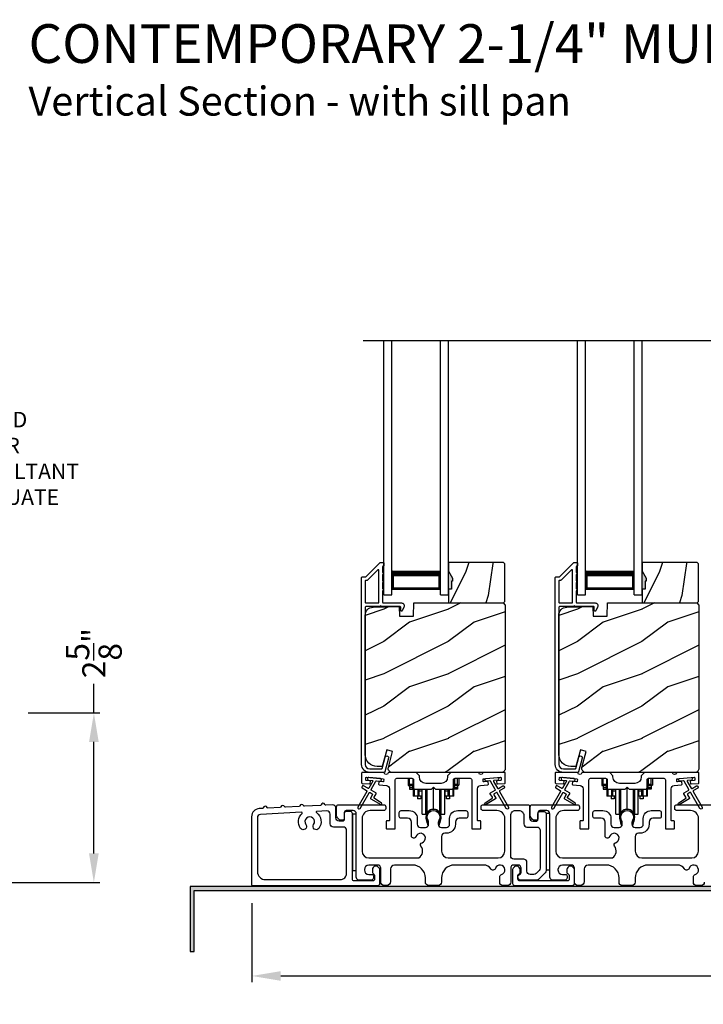
# Model space of a CAD drawing. Extents: x 3 to 207, y -995 to -929.
# Drawn here: x 30 to 41, y -986 to -970 of the extents above; entities that cross this region are included whole.
import ezdxf

# ---------------------------------------------------------------- set-up
doc = ezdxf.new("R2010")
doc.units = 0
doc.header["$LTSCALE"] = 2
doc.header["$MEASUREMENT"] = 0
doc.header["$PDMODE"] = 3
doc.layers.get('0').update_dxf_attribs({"linetype": 'CONTINUOUS'})
doc.layers.get('DEFPOINTS').update_dxf_attribs({"color": 3, "linetype": 'CONTINUOUS'})
doc.layers.add('Dim', color=7, linetype='CONTINUOUS')
doc.styles.add('Arial', font='arial.ttf')
doc.styles.get("Standard").update_dxf_attribs({"font": 'arial.ttf'})
doc.dimstyles.new('STANDARD 1.5', dxfattribs={"dimtxt": 0.36, "dimasz": 0.45, "dimexe": 0.09375, "dimexo": 0.27, "dimgap": 0.135, "dimtad": 0, "dimdec": 4, "dimzin": 0, "dimdsep": 46, "dimlunit": 4, "dimtxsty": 'STANDARD', "dimcen": 0, "dimadec": 5, "dimazin": 0, "dimtfac": 1, "dimtdec": 4, "dimtofl": 0, "dimtmove": 0, "dimatfit": 3, "dimfxl": 1, "dimtolj": 1, "dimtzin": 0, "dimarcsym": 0})

# ---------------------------------------------------------------- blocks, each defined once
blk = doc.blocks.new('*D461')
at = {"color": 0, "lineweight": -2, "transparency": 16777216}
for p, q in [((31.088, -981.101), (31.088, -980.651)), ((30.072, -981.101), (31.181, -981.101)), ((31.088, -983.277), (31.088, -981.551)), ((27.822, -983.727), (31.181, -983.727))]:
    blk.add_line(p, q, dxfattribs=at)
at = {"color": 0, "transparency": 16777216}
for points in [[(31.013, -981.551), (31.163, -981.551), (31.088, -981.101)], [(31.013, -983.277), (31.163, -983.277), (31.088, -983.727)]]:
    blk.add_solid(points, dxfattribs=at)
at = {"layer": 'DEFPOINTS', "color": 0, "transparency": 16777216}
for p in [(29.802, -981.101), (31.088, -981.101), (27.552, -983.727)]:
    blk.add_point(p, dxfattribs=at)
at = {"color": 0, "transparency": 16777216, "insert": (31.088, -980.175), "char_height": 0.36, "attachment_point": 5, "rotation": 90}
blk.add_mtext('\\A1;2{\\H1x;\\S5/8;}"', dxfattribs=at)
blk = doc.blocks.new('A$C01E81920')
for p, q in [((0, 0), (0, 3.938)), ((0.125, 0), (0.125, 3.938)), ((0.875, 0), (0.875, 3.938)), ((1, 0), (1, 3.938)), ((0.125, 0.375), (0.125, 0.089)), ((0.875, 0.089), (0.875, 0.375)), ((0.125, 0.089), (0.875, 0.089)), ((0.875, 0.089), (0.875, 0.089)), ((0, 0), (0.125, 0)), ((0.875, 0), (1, 0))]:
    blk.add_line(p, q)
for points, const_width in [([(0.125, 0.33), (0.875, 0.33)], 0.09), ([(0.14, 0.089), (0.14, 0.33)], 0.03), ([(0.86, 0.089), (0.86, 0.33)], 0.03), ([(0.14, 0.104), (0.86, 0.104)], 0.03)]:
    blk.add_lwpolyline(points, dxfattribs=dict(const_width=const_width))
blk = doc.blocks.new('A$Cd931c4de')
for p, q in [((0, 0.694), (0, 0.583)), ((0.02, 0.597), (0.02, 0.694)), ((0.079, 0.597), (0.079, 0.686)), ((0.724, 0.624), (0.724, 0.694)), ((0.768, 0.597), (0.768, 0.694)), ((0.787, 0.694), (0.787, 0.585)), ((0, 0.583), (0.02, 0.583)), ((0.079, 0.597), (0.02, 0.597)), ((0.02, 0.597), (0.02, 0.577)), ((0.075, 0.577), (0.02, 0.577)), ((0.02, 0.577), (0.02, 0.545)), ((0.075, 0.545), (0.02, 0.545)), ((0.02, 0.545), (0.02, 0.526)), ((0.02, 0.526), (0.075, 0.526)), ((0.075, 0.577), (0.075, 0.597)), ((0.075, 0.545), (0.075, 0.577)), ((0.075, 0.526), (0.075, 0.545)), ((0.085, 0.597), (0.079, 0.597)), ((0.079, 0.597), (0.079, 0.417)), ((0.095, 0.531), (0.095, 0.417)), ((0.151, 0.526), (0.151, 0.417)), ((0.167, 0.526), (0.167, 0.496)), ((0.219, 0.496), (0.167, 0.496)), ((0.167, 0.496), (0.167, 0.417)), ((0.219, 0.496), (0.219, 0.526)), ((0.219, 0.522), (0.22, 0.522)), ((0.219, 0.417), (0.219, 0.496)), ((0.22, 0.138), (0.22, 0.526)), ((0.276, 0.138), (0.276, 0.526)), ((0.294, 0.15), (0.294, 0.526)), ((0.382, 0.543), (0.406, 0.543)), ((0.394, 0.217), (0.394, 0.543)), ((0.494, 0.15), (0.494, 0.526)), ((0.512, 0.138), (0.512, 0.526)), ((0.567, 0.138), (0.567, 0.526)), ((0.567, 0.522), (0.569, 0.522)), ((0.569, 0.526), (0.569, 0.496)), ((0.62, 0.496), (0.569, 0.496)), ((0.569, 0.496), (0.569, 0.417)), ((0.62, 0.496), (0.62, 0.526)), ((0.62, 0.417), (0.62, 0.496)), ((0.637, 0.526), (0.637, 0.417)), ((0.692, 0.53), (0.692, 0.417)), ((0.709, 0.597), (0.703, 0.597)), ((0.709, 0.597), (0.709, 0.599)), ((0.768, 0.597), (0.709, 0.597)), ((0.709, 0.417), (0.709, 0.597)), ((0.713, 0.597), (0.713, 0.577)), ((0.768, 0.577), (0.713, 0.577)), ((0.713, 0.577), (0.713, 0.545)), ((0.768, 0.545), (0.713, 0.545)), ((0.713, 0.545), (0.713, 0.526)), ((0.768, 0.526), (0.713, 0.526)), ((0.768, 0.597), (0.768, 0.577)), ((0.768, 0.585), (0.787, 0.585)), ((0.768, 0.577), (0.768, 0.545)), ((0.768, 0.545), (0.768, 0.526)), ((0.095, 0.417), (0.079, 0.417)), ((0.151, 0.417), (0.095, 0.417)), ((0.148, 0.417), (0.148, 0.376)), ((0.195, 0.376), (0.148, 0.376)), ((0.167, 0.417), (0.151, 0.417)), ((0.219, 0.417), (0.167, 0.417)), ((0.195, 0.417), (0.195, 0.376)), ((0.62, 0.417), (0.569, 0.417)), ((0.593, 0.376), (0.593, 0.417)), ((0.64, 0.376), (0.593, 0.376)), ((0.637, 0.417), (0.62, 0.417)), ((0.692, 0.417), (0.637, 0.417)), ((0.64, 0.417), (0.64, 0.376)), ((0.709, 0.417), (0.692, 0.417)), ((0.22, 0.138), (0.276, 0.138)), ((0.512, 0.138), (0.567, 0.138))]:
    blk.add_line(p, q)
for centre, radius, start, end in [((0.697, 0.624), 0.0276, 282.8113, 359.9964), ((0.394, 0.108), 0.108, 90.0044, 157.3752), ((0.394, 0.108), 0.108, 22.6245, 89.9957), ((0.276, 0.158), 0.0197, 269.9843, 337.3941), ((0.512, 0.158), 0.0197, 202.6074, 270.015)]:
    blk.add_arc(centre, radius, start, end)
blk = doc.blocks.new('*D493')
at = {"layer": 'DEFPOINTS', "color": 0, "transparency": 16777216}
for p in [(50.727, -983.737), (33.533, -983.777), (33.533, -985.175)]:
    blk.add_point(p, dxfattribs=at)
at = {"layer": 'Dim', "color": 0, "lineweight": -2, "transparency": 16777216}
for p, q in [((33.533, -984.047), (33.533, -985.269)), ((50.727, -984.007), (50.727, -985.269)), ((33.983, -985.175), (41.412, -985.175)), ((50.277, -985.175), (42.847, -985.175))]:
    blk.add_line(p, q, dxfattribs=at)
at = {"layer": 'Dim', "color": 0, "transparency": 16777216}
for points in [[(33.983, -985.1), (33.983, -985.25), (33.533, -985.175)], [(50.277, -985.1), (50.277, -985.25), (50.727, -985.175)]]:
    blk.add_solid(points, dxfattribs=at)
at = {"layer": 'Dim', "color": 0, "transparency": 16777216, "insert": (42.13, -985.175), "char_height": 0.36, "attachment_point": 5}
blk.add_mtext('\\A1;17{\\H1x;\\S3/16;}"', dxfattribs=at)

msp = doc.modelspace()

# ---------------------------------------------------------------- hatches: boundary and pattern name
h = msp.add_hatch()
h.set_pattern_fill('WOOD2', color=256, angle=45, pattern_type=2)
h.set_pattern_definition([(261.8699, (-748.32949, -999.29528), (0.707106636, 3.535533935), [0.5, -4.5]), (251.5651, (-747.6931, -999.08315), (1.52e-06, -1.4142139), [1.118034, -1.118034]), (243.4349, (-747.33954, -999.4367), (-0.70710822, -2.12131952), [0.632456, -2.529822])])
h.paths.add_polyline_path([(36.64397, -979.06221), (36.62797, -979.06221), (36.62797, -979.18721), (36.58097, -979.18721), (36.58097, -979.39821), (37.43597, -979.39821), (37.45597, -979.37822), (37.45597, -978.79321), (37.43597, -978.77322), (36.58097, -978.77322), (36.58097, -978.9061), (36.64397, -979.01521)])
h = msp.add_hatch()
h.set_pattern_fill('WOOD2', color=256, angle=45, pattern_type=2)
h.set_pattern_definition([(261.8699, (-745.32949, -999.29528), (0.707106636, 3.535533935), [0.5, -4.5]), (251.5651, (-744.6931, -999.08315), (1.52e-06, -1.4142139), [1.118034, -1.118034]), (243.4349, (-744.33954, -999.4367), (-0.70710822, -2.12131952), [0.632456, -2.529822])])
h.paths.add_polyline_path([(39.64397, -979.06221), (39.62797, -979.06221), (39.62797, -979.18721), (39.58097, -979.18721), (39.58097, -979.39821), (40.43597, -979.39821), (40.45597, -979.37822), (40.45597, -978.79321), (40.43597, -978.77322), (39.58097, -978.77322), (39.58097, -978.9061), (39.64397, -979.01521)])
h = msp.add_hatch(color=256)
h.dxf.hatch_style = 1
h.paths.add_polyline_path([(36.64397, -979.01521), (36.58097, -978.9061), (36.58097, -979.18721), (36.62797, -979.18721), (36.62797, -979.06221), (36.64397, -979.06221)])
h = msp.add_hatch(color=256)
h.dxf.hatch_style = 1
h.paths.add_polyline_path([(39.64397, -979.01521), (39.58097, -978.9061), (39.58097, -979.18721), (39.62797, -979.18721), (39.62797, -979.06221), (39.64397, -979.06221)])
h = msp.add_hatch()
h.set_pattern_fill('WOOD2', color=256, pattern_type=2)
h.set_pattern_definition([(216.8699, (-1581.02288, -979.69672), (2.999999918, 2.000000123), [0.5, -4.5]), (206.5651, (-1580.4229, -979.9967), (-0.99999916, -1.00000131), [1.118034, -1.118034]), (198.4349, (-1580.42288, -980.4967), (-2.000000435, -0.999998403), [0.632456, -2.529822])])
edge = h.paths.add_edge_path()
edge.add_line((35.82188, -979.60131), (36.03968, -979.60131))
edge.add_line((36.03968, -979.60131), (36.04677, -979.39821))
edge.add_line((36.04677, -979.39821), (37.42988, -979.39821))
edge.add_line((37.42988, -979.39821), (37.46188, -979.43021))
edge.add_line((37.46188, -979.43021), (37.46188, -981.96021))
edge.add_arc((37.39888, -981.96022), 0.06299, -90.004683, 0.002815, ccw=False)
edge.add_line((37.39888, -982.02321), (35.71029, -982.02321))
edge.add_arc((35.71029, -981.96071), 0.0625, 165.00104, 270.000897, ccw=False)
edge.add_line((35.64992, -981.94454), (35.71592, -981.69821))
edge.add_line((35.71592, -981.69821), (35.6251, -981.67388))
edge.add_line((35.6251, -981.67388), (35.55588, -981.93221))
edge.add_line((35.55588, -981.93221), (35.47888, -981.93221))
edge.add_arc((35.47888, -981.74421), 0.188, 180.001613, 269.99879, ccw=False)
edge.add_line((35.29088, -981.74422), (35.29088, -979.59021))
edge.add_arc((35.41688, -979.59021), 0.126, 91.499451, 180.00156, ccw=False)
edge.add_line((35.41358, -979.46425), (35.81672, -979.45369))
edge.add_line((35.81672, -979.45369), (35.82188, -979.60131))
h = msp.add_hatch()
h.set_pattern_fill('WOOD2', color=256, pattern_type=2)
h.set_pattern_definition([(216.8699, (-1578.02288, -979.69672), (2.999999918, 2.000000123), [0.5, -4.5]), (206.5651, (-1577.4229, -979.9967), (-0.99999916, -1.00000131), [1.118034, -1.118034]), (198.4349, (-1577.42288, -980.4967), (-2.000000435, -0.999998403), [0.632456, -2.529822])])
edge = h.paths.add_edge_path()
edge.add_line((38.82188, -979.60131), (39.03968, -979.60131))
edge.add_line((39.03968, -979.60131), (39.04677, -979.39821))
edge.add_line((39.04677, -979.39821), (40.42988, -979.39821))
edge.add_line((40.42988, -979.39821), (40.46188, -979.43021))
edge.add_line((40.46188, -979.43021), (40.46188, -981.96021))
edge.add_arc((40.39888, -981.96022), 0.06299, -90.004683, 0.002815, ccw=False)
edge.add_line((40.39888, -982.02321), (38.71029, -982.02321))
edge.add_arc((38.71029, -981.96071), 0.0625, 165.00104, 270.000897, ccw=False)
edge.add_line((38.64992, -981.94454), (38.71592, -981.69821))
edge.add_line((38.71592, -981.69821), (38.6251, -981.67388))
edge.add_line((38.6251, -981.67388), (38.55588, -981.93221))
edge.add_line((38.55588, -981.93221), (38.47888, -981.93221))
edge.add_arc((38.47888, -981.74421), 0.188, 180.001613, 269.99879, ccw=False)
edge.add_line((38.29088, -981.74422), (38.29088, -979.59021))
edge.add_arc((38.41688, -979.59021), 0.126, 91.499451, 180.00156, ccw=False)
edge.add_line((38.41358, -979.46425), (38.81672, -979.45369))
edge.add_line((38.81672, -979.45369), (38.82188, -979.60131))
h = msp.add_hatch(color=256)
h.dxf.hatch_style = 1
h.paths.add_polyline_path([(32.64174, -984.79738), (32.64174, -983.84988), (50.79799, -983.84988), (50.79799, -983.28738), (50.73549, -983.28738), (50.73549, -983.78738), (32.57924, -983.78738), (32.57924, -984.79738)])

# ---------------------------------------------------------------- linework, layer by layer
msp.add_line((35.25824, -975.33489), (49.03681, -975.33489))
for points in [[(35.59725, -982.01581, -0.33937777), (35.58759, -982.02322), (35.36088, -982.02322, -0.41421356), (35.23588, -981.89822), (35.23588, -979.00372, -0.41421356), (35.24588, -978.99372), (35.29774, -978.99372, 0.19891237), (35.30481, -978.99079), (35.51945, -978.77615, -0.19891237), (35.52653, -978.77322), (35.57088, -978.77322, -0.41421356), (35.58088, -978.78322), (35.58088, -978.81822, -0.41421356), (35.57088, -978.82822), (35.56952, -978.82822, 0.41421356), (35.55952, -978.83822), (35.55952, -978.92862, -1), (35.55952, -978.95862), (35.55952, -979.05362, -1), (35.55952, -979.08362), (35.55952, -979.17862, -1), (35.55952, -979.20862), (35.55952, -979.38822, 0.41421356), (35.56952, -979.39822), (35.85151, -979.39822, -0.56002691), (35.8916, -979.46365), (35.86357, -979.51866, -0.78833643), (35.84088, -979.51322), (35.84088, -979.46322, 0.41421356), (35.83088, -979.45322), (35.53952, -979.45322, 1), (35.51952, -979.45322), (35.30088, -979.45322, 0.41421356), (35.29088, -979.46322), (35.29088, -981.89822, 0.41421356), (35.36088, -981.96822), (35.5454, -981.96822, 0.33937777), (35.55506, -981.96081), (35.60126, -981.78857, -1), (35.65438, -981.80282)], [(35.29088, -979.38821, 0.41426644), (35.30088, -979.39821), (35.49452, -979.39821, 0.41430792), (35.50452, -979.38821), (35.50452, -978.89301, 0.66831624), (35.48745, -978.88593), (35.32759, -979.04579, -0.19795786), (35.32052, -979.04872), (35.30088, -979.04872, 0.41412895), (35.29088, -979.05872)], [(35.3206, -979.04821), (35.30097, -979.04821, 0.41426644), (35.29097, -979.05821), (35.29097, -979.38821, 0.41426644), (35.30097, -979.39821), (35.4946, -979.39821, 0.41430792), (35.5046, -979.38821), (35.5046, -978.8925, 0.66831624), (35.48753, -978.88542), (35.32768, -979.04528, -0.19909093)], [(38.59725, -982.01581, -0.33937777), (38.58759, -982.02322), (38.36088, -982.02322, -0.41421356), (38.23588, -981.89822), (38.23588, -979.00372, -0.41421356), (38.24588, -978.99372), (38.29774, -978.99372, 0.19891237), (38.30481, -978.99079), (38.51945, -978.77615, -0.19891237), (38.52653, -978.77322), (38.57088, -978.77322, -0.41421356), (38.58088, -978.78322), (38.58088, -978.81822, -0.41421356), (38.57088, -978.82822), (38.56952, -978.82822, 0.41421356), (38.55952, -978.83822), (38.55952, -978.92862, -1), (38.55952, -978.95862), (38.55952, -979.05362, -1), (38.55952, -979.08362), (38.55952, -979.17862, -1), (38.55952, -979.20862), (38.55952, -979.38822, 0.41421356), (38.56952, -979.39822), (38.85151, -979.39822, -0.56002691), (38.8916, -979.46365), (38.86357, -979.51866, -0.78833643), (38.84088, -979.51322), (38.84088, -979.46322, 0.41421356), (38.83088, -979.45322), (38.53952, -979.45322, 1), (38.51952, -979.45322), (38.30088, -979.45322, 0.41421356), (38.29088, -979.46322), (38.29088, -981.89822, 0.41421356), (38.36088, -981.96822), (38.5454, -981.96822, 0.33937777), (38.55506, -981.96081), (38.60126, -981.78857, -1), (38.65438, -981.80282)], [(38.29088, -979.38821, 0.41426644), (38.30088, -979.39821), (38.49452, -979.39821, 0.41430792), (38.50452, -979.38821), (38.50452, -978.89301, 0.66831624), (38.48745, -978.88593), (38.32759, -979.04579, -0.19795786), (38.32052, -979.04872), (38.30088, -979.04872, 0.41412895), (38.29088, -979.05872)], [(38.3206, -979.04821), (38.30097, -979.04821, 0.41426644), (38.29097, -979.05821), (38.29097, -979.38821, 0.41426644), (38.30097, -979.39821), (38.4946, -979.39821, 0.41430792), (38.5046, -979.38821), (38.5046, -978.8925, 0.66831624), (38.48753, -978.88542), (38.32768, -979.04528, -0.19909093)], [(35.82188, -979.60131), (36.03968, -979.60131), (36.04677, -979.39821), (37.42988, -979.39821), (37.46188, -979.43021), (37.46188, -981.96021, -0.41425189), (37.39888, -982.02321), (35.71029, -982.02321, -0.49314465), (35.64992, -981.94454), (35.71592, -981.69821), (35.6251, -981.67388), (35.55588, -981.93221), (35.47888, -981.93221, -0.41419913), (35.29088, -981.74422), (35.29088, -979.59021, -0.40657698), (35.41358, -979.46425), (35.81672, -979.45369)], [(38.82188, -979.60131), (39.03968, -979.60131), (39.04677, -979.39821), (40.42988, -979.39821), (40.46188, -979.43021), (40.46188, -981.96021, -0.41425189), (40.39888, -982.02321), (38.71029, -982.02321, -0.49314465), (38.64992, -981.94454), (38.71592, -981.69821), (38.6251, -981.67388), (38.55588, -981.93221), (38.47888, -981.93221, -0.41419913), (38.29088, -981.74422), (38.29088, -979.59021, -0.40657698), (38.41358, -979.46425), (38.81672, -979.45369)], [(36.56763, -982.09196, -0.41419792), (36.46763, -982.19196), (36.23013, -982.19196, -0.41419866), (36.13013, -982.09196), (36.13013, -982.07321), (36.08013, -982.02321), (35.65603, -982.02321, 0.3443586), (35.64632, -982.03079, -0.78082573), (35.58569, -982.03079, 0.34434394), (35.57599, -982.02321), (35.24588, -982.02321, 0.41428718), (35.23588, -982.03321), (35.23588, -982.18215, 0.38898782), (35.24501, -982.19211), (35.35827, -982.20202, 0.41442617), (35.36911, -982.19293), (35.37172, -982.16304, 0.41429756), (35.36263, -982.15221), (35.30784, -982.14742, -0.41417368), (35.29875, -982.13658), (35.30137, -982.1067, -0.41442955), (35.3122, -982.09761), (35.57021, -982.12018, -0.41418957), (35.5793, -982.13101), (35.57669, -982.1609, -0.41391775), (35.56586, -982.16999), (35.51107, -982.16519, 0.41391775), (35.50023, -982.17428), (35.49762, -982.20417, 0.41418957), (35.50671, -982.215), (35.62094, -982.225, -0.38893164), (35.66658, -982.27481), (35.66658, -982.76321, -0.41429147), (35.65658, -982.77321), (35.62658, -982.77321, 0.41429147), (35.61658, -982.78321), (35.61658, -982.88821, 0.41429147), (35.62658, -982.89821), (35.74658, -982.89821, 0.41428718), (35.75658, -982.88821), (35.75658, -982.13821, -0.41425726), (35.78158, -982.11321), (36.01513, -982.11321, -0.41425726), (36.04013, -982.13821), (36.04013, -982.25696, 0.41426141), (36.06513, -982.28196), (36.31888, -982.28196), (36.34888, -982.25196), (36.37888, -982.28196), (36.63263, -982.28196, 0.41425934), (36.65763, -982.25696), (36.65763, -982.13821, -0.41425934), (36.68263, -982.11321), (36.91617, -982.11321, -0.41425934), (36.94117, -982.13821), (36.94117, -982.88821, 0.41428199), (36.95117, -982.89821), (37.07117, -982.89821, 0.41428566), (37.08117, -982.88821), (37.08117, -982.78321, 0.41428566), (37.07117, -982.77321), (37.04117, -982.77321, -0.41428566), (37.03117, -982.76321), (37.03117, -982.27481, -0.38893272), (37.07682, -982.225), (37.19104, -982.215, 0.414183), (37.20013, -982.20417), (37.19752, -982.17428, 0.41391611), (37.18669, -982.16519), (37.1319, -982.16999, -0.41391944), (37.12106, -982.1609), (37.11845, -982.13101, -0.414183), (37.12754, -982.12018), (37.1624, -982.11713), (37.34172, -982.10144), (37.38555, -982.09761, -0.41442661), (37.39639, -982.1067), (37.399, -982.13658, -0.41418365), (37.38991, -982.14742), (37.33512, -982.15221, 0.41429229), (37.32603, -982.16304), (37.32864, -982.19293, 0.41442661), (37.33948, -982.20202), (37.45274, -982.19211, 0.38898646), (37.46187, -982.18215), (37.46187, -982.03321, 0.4142862), (37.45187, -982.02321), (37.12177, -982.02321, 0.34435391), (37.11206, -982.03079, -0.78082431), (37.05143, -982.03079, 0.34435391), (37.04173, -982.02321), (36.61763, -982.02321), (36.56763, -982.07321)], [(38.30784, -982.14742, -0.41418697), (38.29875, -982.13658), (38.30137, -982.1067, -0.41442786), (38.3122, -982.09761), (38.57021, -982.12018, -0.41418697), (38.5793, -982.13101), (38.57669, -982.1609, -0.41391944), (38.56586, -982.16999), (38.51107, -982.16519, 0.41391277), (38.50023, -982.17428), (38.49762, -982.20417, 0.41417903), (38.50671, -982.215), (38.62094, -982.225, -0.38893272), (38.66658, -982.27481), (38.66658, -982.76321, -0.41428199), (38.65658, -982.77321), (38.62658, -982.77321, 0.41428933), (38.61658, -982.78321), (38.61658, -982.88821, 0.41428933), (38.62658, -982.89821), (38.74658, -982.89821, 0.41428414), (38.75658, -982.88821), (38.75658, -982.13821, -0.41425934), (38.78158, -982.11321), (39.01513, -982.11321, -0.41425726), (39.04013, -982.13821), (39.04013, -982.25696, 0.41426141), (39.06513, -982.28196), (39.31888, -982.28196), (39.34888, -982.25196), (39.37888, -982.28196), (39.63263, -982.28196, 0.41425726), (39.65763, -982.25696), (39.65763, -982.13821, -0.41426141), (39.68263, -982.11321), (39.91617, -982.11321, -0.41425726), (39.94117, -982.13821), (39.94117, -982.88821, 0.41429147), (39.95117, -982.89821), (40.07117, -982.89821, 0.41428718), (40.08117, -982.88821), (40.08117, -982.78321, 0.41428718), (40.07117, -982.77321), (40.04117, -982.77321, -0.41427681), (40.03117, -982.76321), (40.03117, -982.27481, -0.38893164), (40.07682, -982.225), (40.19104, -982.215, 0.41418438), (40.20013, -982.20417), (40.19752, -982.17428, 0.41391437), (40.18669, -982.16519), (40.1319, -982.16999, -0.41392113), (40.12106, -982.1609), (40.11845, -982.13101, -0.41419475), (40.12754, -982.12018), (40.1624, -982.11713), (40.34172, -982.10144), (40.38555, -982.09761, -0.41442955), (40.39639, -982.1067), (40.399, -982.13658, -0.41418438), (40.38991, -982.14742), (40.33512, -982.15221, 0.41429237), (40.32603, -982.16304), (40.32864, -982.19293, 0.41440289), (40.33948, -982.20202), (40.45274, -982.19211, 0.38900382), (40.46187, -982.18215), (40.46187, -982.03321, 0.41428718), (40.45187, -982.02321), (40.12176, -982.02321, 0.34433984), (40.11206, -982.03079, -0.78082384), (40.05143, -982.03079, 0.3443586), (40.04173, -982.02321), (39.61763, -982.02321), (39.56763, -982.07321), (39.56763, -982.09196, -0.41419866), (39.46763, -982.19196), (39.23013, -982.19196, -0.41419719), (39.13013, -982.09196), (39.13013, -982.07321), (39.08013, -982.02321), (38.65603, -982.02321, 0.34435127), (38.64632, -982.03079, -0.78082478), (38.58569, -982.03079, 0.34435127), (38.57599, -982.02321), (38.24588, -982.02321, 0.41428825), (38.23588, -982.03321), (38.23588, -982.18215, 0.38898653), (38.24501, -982.19211), (38.35827, -982.20202, 0.41442288), (38.36911, -982.19293), (38.37172, -982.16304, 0.41428702), (38.36263, -982.15221)], [(35.314, -982.30333, -0.41419805), (35.31766, -982.31699), (35.17766, -982.55948, 0.99986173), (35.2123, -982.57948), (35.3523, -982.33699, -0.41433319), (35.36596, -982.33333), (35.4009, -982.3535, -0.41417118), (35.40456, -982.36716), (35.37456, -982.41912, 0.41415115), (35.37822, -982.43279), (35.53194, -982.52154, 0.95715178), (35.54536, -982.50047), (35.43068, -982.42017, -0.38875393), (35.42776, -982.40698), (35.4592, -982.35252, 0.41415115), (35.45554, -982.33886), (35.38596, -982.29869, -0.41415115), (35.3823, -982.28503), (35.45668, -982.1562, -0.29143881), (35.46621, -982.15123), (35.5229, -982.15619, 1.00004284), (35.52638, -982.11635), (35.34707, -982.10066, 1.00004284), (35.34358, -982.1405), (35.40026, -982.14546, -0.54854416), (35.40805, -982.16043), (35.34766, -982.26503, -0.41433466), (35.334, -982.26869), (35.26472, -982.22869, 0.41433319), (35.25106, -982.23235), (35.24106, -982.24967, 0.41416228), (35.24472, -982.26333)], [(38.314, -982.30333, -0.41419805), (38.31766, -982.31699), (38.17766, -982.55948, 0.99986173), (38.2123, -982.57948), (38.3523, -982.33699, -0.41433319), (38.36596, -982.33333), (38.4009, -982.3535, -0.41417118), (38.40456, -982.36716), (38.37456, -982.41912, 0.41415115), (38.37822, -982.43279), (38.53194, -982.52154, 0.95715178), (38.54536, -982.50047), (38.43068, -982.42017, -0.38875393), (38.42776, -982.40698), (38.4592, -982.35252, 0.41415115), (38.45554, -982.33886), (38.38596, -982.29869, -0.41415115), (38.3823, -982.28503), (38.45668, -982.1562, -0.29143881), (38.46621, -982.15123), (38.52289, -982.15619, 1.00004284), (38.52638, -982.11635), (38.34707, -982.10066, 1.00004284), (38.34358, -982.1405), (38.40026, -982.14546, -0.54854416), (38.40805, -982.16043), (38.34766, -982.26503, -0.41433466), (38.334, -982.26869), (38.26472, -982.22869, 0.41433319), (38.25106, -982.23235), (38.24106, -982.24967, 0.41416228), (38.24472, -982.26333)], [(34.68079, -982.52981, -0.3323815), (34.6685, -982.52159, 0.74742911), (34.60864, -982.5247, -0.33265098), (34.59728, -982.53416), (34.35043, -982.54699, -0.33258657), (34.33814, -982.53876, 0.74727272), (34.27828, -982.54187, -0.33265098), (34.26691, -982.55132), (34.05666, -982.56225, -0.33258101), (34.04438, -982.55403, 0.74727272), (33.98452, -982.55714, -0.33262561), (33.97315, -982.56659), (33.78473, -982.57639, -0.33258101), (33.77245, -982.56816, 0.74727272), (33.71259, -982.57127, -0.33231405), (33.70122, -982.58073), (33.64998, -982.58339, 0.39909549), (33.53147, -982.70822), (33.53147, -983.76321, 0.41428718), (33.54147, -983.77321), (35.48837, -983.77321, 0.41412873), (35.51837, -983.74321), (35.51837, -983.52711, 0.19887055), (35.50958, -983.5059), (35.48908, -983.48539, 0.35986031), (35.43199, -983.47997, 0.04700339), (35.42618, -983.48477), (35.41557, -983.49537, 0.19907949), (35.40237, -983.52721), (35.40237, -983.57021, 0.32167962), (35.41937, -983.5939, -0.32167648), (35.43637, -983.61759), (35.43637, -983.67321, -0.41408636), (35.40637, -983.70321), (35.12287, -983.70321, -0.41407801), (35.09287, -983.67321), (35.09287, -982.65821, 0.41424423), (35.06287, -982.62821), (34.99687, -982.62821, 0.41424423), (34.96687, -982.65821), (34.96687, -982.74821, -0.41424423), (34.93687, -982.77821), (34.88787, -982.77821, -0.41422977), (34.83787, -982.72821), (34.83787, -982.57432, 0.42952504), (34.78527, -982.52438)], [(38.06287, -982.62821, -0.41421356), (38.09287, -982.65821), (38.09287, -983.54337, -0.19891237), (38.07822, -983.57873), (37.97822, -983.67873, -0.19891237), (37.94287, -983.69337), (37.70357, -983.69337, -0.19891808), (37.68236, -983.68459), (37.66619, -983.66842, -0.19890665), (37.65741, -983.64721), (37.65741, -983.63129, -0.36597738), (37.68241, -983.60171, 0.36597738), (37.70741, -983.57213), (37.70741, -983.50721, 0.41421356), (37.65741, -983.45721), (37.59487, -983.45721, 0.41421356), (37.54487, -983.50721), (37.54487, -983.72321, -0.41421356), (37.49487, -983.77321), (37.42498, -983.77321, -0.41421356), (37.37498, -983.72321), (37.37498, -983.64156, -0.32473827), (37.40259, -983.60353, 1.63065009), (37.30805, -983.50899, -0.64142099), (37.23583, -983.51736, 0.26209079), (37.12897, -983.45721), (36.67387, -983.45721, 0.41421356), (36.47387, -983.65721), (36.47387, -983.72321, -0.41421356), (36.42387, -983.77321), (36.27387, -983.77321, -0.41421356), (36.22387, -983.72321), (36.22387, -983.65721, 0.41421356), (36.02387, -983.45721), (35.74426, -983.45721, 0.41421356), (35.68426, -983.51721), (35.68426, -983.71321, -0.41421356), (35.62426, -983.77321), (35.58387, -983.77321, -0.41421356), (35.53387, -983.72321), (35.53387, -983.50721, 0.41421356), (35.48387, -983.45721), (35.34787, -983.45721, 0.41421356), (35.27787, -983.52721), (35.27787, -983.53337, 0.41421356), (35.34787, -983.60337), (35.39187, -983.60337, -0.41421356), (35.42187, -983.63337), (35.42187, -983.64937, -0.19891237), (35.41308, -983.67059), (35.39908, -983.68459, -0.19891237), (35.37787, -983.69337), (35.20287, -983.69337, -0.41421356), (35.15287, -983.64337), (35.15287, -982.66321, 0.41421356), (35.10287, -982.61321), (34.99687, -982.61321, 0.41421356), (34.96687, -982.64321), (34.96687, -982.73321, -0.41421356), (34.93687, -982.76321), (34.91373, -982.76321, -0.19891237), (34.88544, -982.7515), (34.86251, -982.72857, -0.19891237), (34.84787, -982.69321), (34.84787, -982.55321, -0.41421356), (34.87787, -982.52321), (35.57987, -982.52321, -0.41421356), (35.60987, -982.55321), (35.60987, -982.58321, -0.41421356), (35.57987, -982.61321), (35.36787, -982.61321, 0.41421356), (35.24287, -982.73821), (35.24287, -983.24221, 0.41421356), (35.34787, -983.34721), (36.12289, -983.34721, 0.43876951), (36.15407, -983.16591, -0.5216691), (36.17133, -983.11111, 1.65045327), (36.07731, -983.0171, -0.85844531), (36.00887, -983.00661), (36.00887, -982.79321, 0.41421356), (35.94887, -982.73321), (35.84887, -982.73321, -0.41421356), (35.81887, -982.70321), (35.81887, -982.64321, -0.41421356), (35.84887, -982.61321), (35.97387, -982.61321, -0.41421356), (36.09887, -982.73821), (36.09887, -982.82455, 0.41421356), (36.14887, -982.87455), (36.22362, -982.87455, 0.41421356), (36.27362, -982.82455), (36.27362, -982.79928, 0.1423683), (36.26428, -982.76712, -1.81939215), (36.43346, -982.76712, 0.1423683), (36.42411, -982.79928), (36.42411, -982.82455, 0.41421356), (36.47411, -982.87455), (36.54887, -982.87455, 0.41421356), (36.59887, -982.82455), (36.59887, -982.73821, -0.41421356), (36.72387, -982.61321), (36.84879, -982.61321, -0.41421356), (36.87879, -982.64321), (36.87879, -982.70321, -0.41421356), (36.84879, -982.73321), (36.74887, -982.73321, 0.41421356), (36.68887, -982.79321), (36.68887, -982.82455, -0.41421356), (36.54887, -982.96455), (36.52387, -982.96455, 0.41421356), (36.47387, -983.01455), (36.47387, -983.24221, 0.41421356), (36.57887, -983.34721), (37.34987, -983.34721, 0.41421356), (37.45487, -983.24221), (37.45487, -982.73821, 0.41421356), (37.32987, -982.61321), (37.11787, -982.61321, -0.41421356), (37.08787, -982.58321), (37.08787, -982.55321, -0.41421356), (37.11787, -982.52321), (37.80787, -982.52321, -0.41421356), (37.83787, -982.55321), (37.83787, -982.72821, 0.41421356), (37.88787, -982.77821), (37.93687, -982.77821, 0.41421356), (37.96687, -982.74821), (37.96687, -982.65821, -0.41421356), (37.99687, -982.62821)], [(34.31403, -982.65675, 0.70411998), (34.30677, -982.63937), (33.66887, -982.67253, 0.39909129), (33.62147, -982.72246), (33.62147, -983.55821, 0.41421004), (33.74647, -983.68321), (34.90287, -983.68321, 0.41424559), (35.00287, -983.58321), (35.00287, -982.91821, 0.41422977), (34.95287, -982.86821), (34.79787, -982.86821, -0.4141634), (34.74787, -982.81821), (34.74787, -982.66912, 0.42952504), (34.69527, -982.61918), (34.54123, -982.62719, 0.70417966), (34.53581, -982.64523, -0.41427687), (34.57276, -982.88997, -0.99998135), (34.49229, -982.83059, 1.98061908), (34.37159, -982.83059, -0.99998135), (34.29113, -982.88997, -0.38417686)], [(36.24906, -982.72243, 0.00990302), (36.24901, -982.72161, -1.08548736), (36.44873, -982.72161, 0.00990302), (36.44868, -982.72243, -0.08426808), (36.43351, -982.7938), (36.42387, -982.83106), (36.4407, -982.83541), (36.44879, -982.80298, -0.03626985), (36.45024, -982.80044, 0.09471118), (36.46687, -982.71341, 0.99998497), (36.23087, -982.71341, 0.09471118), (36.2475, -982.80044, -0.03626985), (36.24895, -982.80298), (36.25703, -982.83541), (36.27387, -982.83106), (36.26423, -982.7938, -0.08426808)], [(37.84741, -983.60337, -0.41423159), (37.79741, -983.55337), (37.79741, -983.41721, 0.41423184), (37.74741, -983.36721), (37.59487, -983.36721, -0.41425901), (37.54487, -983.31721), (37.54487, -982.68821, -0.41424068), (37.61987, -982.61321), (37.67287, -982.61321, -0.41424068), (37.74787, -982.68821), (37.74787, -982.81821, 0.41416511), (37.79787, -982.86821), (37.95287, -982.86821, -0.41423111), (38.00287, -982.91821), (38.00287, -983.50609, -0.19893191), (37.98822, -983.54145), (37.94095, -983.58873, -0.19886538), (37.90559, -983.60337)], [(39.24906, -982.72243, 0.00990302), (39.24901, -982.72161, -1.08548736), (39.44873, -982.72161, 0.00990302), (39.44868, -982.72243, -0.08426808), (39.43351, -982.7938), (39.42387, -982.83106), (39.4407, -982.83541), (39.44879, -982.80298, -0.03626985), (39.45024, -982.80044, 0.09471118), (39.46687, -982.71341, 0.99998497), (39.23087, -982.71341, 0.09471118), (39.2475, -982.80044, -0.03626985), (39.24895, -982.80298), (39.25703, -982.83541), (39.27387, -982.83106), (39.26423, -982.7938, -0.08426808)], [(37.57541, -983.74321, 0.41413012), (37.60541, -983.77321), (38.50341, -983.77321, 0.41413117), (38.53341, -983.74321), (38.53341, -983.52711, 0.19887375), (38.52462, -983.5059), (38.50411, -983.48539, 0.35985973), (38.44703, -983.47997, 0.04699754), (38.44122, -983.48477), (38.43061, -983.49537, 0.19908522), (38.41741, -983.52721), (38.41741, -983.57021, 0.32167805), (38.43441, -983.5939, -0.32167805), (38.45141, -983.61759), (38.45141, -983.67321, -0.41408463), (38.42141, -983.70321), (37.68741, -983.70321, -0.41408429), (37.65741, -983.67321), (37.65741, -983.61759, -0.32167793), (37.67441, -983.5939, 0.32167785), (37.69141, -983.57021), (37.69141, -983.52721, 0.19908721), (37.67821, -983.49537), (37.66759, -983.48477, 0.04700472), (37.66178, -983.47997, 0.35985983), (37.6047, -983.48539), (37.58419, -983.5059, 0.19887755), (37.57541, -983.52711)]]:
    msp.add_lwpolyline(points, format="xyb", close=True)
for points in [[(36.64397, -979.06221), (36.62797, -979.06221), (36.62797, -979.18721), (36.58097, -979.18721), (36.58097, -979.39821), (37.43597, -979.39821), (37.45597, -979.37822), (37.45597, -978.79321), (37.43597, -978.77322), (36.58097, -978.77322), (36.58097, -978.9061), (36.64397, -979.01521)], [(39.64397, -979.06221), (39.62797, -979.06221), (39.62797, -979.18721), (39.58097, -979.18721), (39.58097, -979.39821), (40.43597, -979.39821), (40.45597, -979.37822), (40.45597, -978.79321), (40.43597, -978.77322), (39.58097, -978.77322), (39.58097, -978.9061), (39.64397, -979.01521)], [(35.09287, -982.66821), (35.09287, -983.54321), (35.15287, -983.54321), (35.15287, -982.66821)], [(38.09287, -982.65821), (38.09287, -983.53321), (38.15287, -983.53321), (38.15287, -982.65821)], [(32.64174, -984.79738), (32.64174, -983.84988), (50.79799, -983.84988), (50.79799, -983.28738), (50.73549, -983.28738), (50.73549, -983.78738), (32.57924, -983.78738), (32.57924, -984.79738)]]:
    msp.add_lwpolyline(points, close=True)
for points in [[(37.34172, -982.10144, -0.99993161), (37.34521, -982.14129), (37.28852, -982.14625, 0.54855298), (37.28073, -982.16121), (37.34113, -982.26581, 0.41433514), (37.35479, -982.26947), (37.42407, -982.22947, -0.41433514), (37.43773, -982.23313), (37.44773, -982.25046, -0.41420362), (37.44407, -982.26411), (37.37479, -982.30411, 0.41415671), (37.37113, -982.31778), (37.51113, -982.56026, -1.00006882), (37.47649, -982.58026), (37.33649, -982.33778, 0.41433429), (37.32283, -982.33411), (37.28789, -982.35429, 0.41415671), (37.28423, -982.36795), (37.31423, -982.41991, -0.41415671), (37.31057, -982.43357), (37.15685, -982.52232, -0.95720802), (37.14343, -982.50126), (37.2581, -982.42096, 0.38874092), (37.26103, -982.40777), (37.22959, -982.35331, -0.41437768), (37.23325, -982.33965), (37.30283, -982.29947, 0.41415894), (37.30649, -982.28581), (37.2321, -982.15698, 0.29188927), (37.22257, -982.15202), (37.16589, -982.15698, -1.00003736), (37.1624, -982.11713), (37.34346, -982.10136)], [(40.34172, -982.10144, -0.99993161), (40.34521, -982.14129), (40.28852, -982.14625, 0.54855298), (40.28073, -982.16121), (40.34113, -982.26581, 0.41433514), (40.35479, -982.26947), (40.42407, -982.22947, -0.41433514), (40.43773, -982.23313), (40.44773, -982.25046, -0.41420362), (40.44407, -982.26411), (40.37479, -982.30411, 0.41415671), (40.37113, -982.31778), (40.51113, -982.56026, -1.00006882), (40.47649, -982.58026), (40.33649, -982.33778, 0.41433429), (40.32283, -982.33411), (40.28789, -982.35429, 0.41415671), (40.28423, -982.36795), (40.31423, -982.41991, -0.41415671), (40.31057, -982.43357), (40.15685, -982.52232, -0.95720802), (40.14343, -982.50126), (40.2581, -982.42096, 0.38874092), (40.26103, -982.40777), (40.22959, -982.35331, -0.41437768), (40.23325, -982.33965), (40.30283, -982.29947, 0.41415894), (40.30649, -982.28581), (40.2321, -982.15698, 0.29188927), (40.22257, -982.15202), (40.16589, -982.15698, -1.00003736), (40.1624, -982.11713), (40.34346, -982.10136)], [(40.54487, -983.72321, -0.41421356), (40.49487, -983.77321), (40.42498, -983.77321, -0.41421356), (40.37498, -983.72321), (40.37498, -983.64156, -0.32473827), (40.40259, -983.60353, 1.63065009), (40.30805, -983.50899, -0.64142099), (40.23583, -983.51736, 0.26209079), (40.12897, -983.45721), (39.67387, -983.45721, 0.41421356), (39.47387, -983.65721), (39.47387, -983.72321, -0.41421356), (39.42387, -983.77321), (39.27387, -983.77321, -0.41421356), (39.22387, -983.72321), (39.22387, -983.65721, 0.41421356), (39.02387, -983.45721), (38.74426, -983.45721, 0.41421356), (38.68426, -983.51721), (38.68426, -983.71321, -0.41421356), (38.62426, -983.77321), (38.58387, -983.77321, -0.41421356), (38.53387, -983.72321), (38.53387, -983.50721, 0.41421356), (38.48387, -983.45721), (38.34787, -983.45721, 0.41421356), (38.27787, -983.52721), (38.27787, -983.53337, 0.41421356), (38.34787, -983.60337), (38.39187, -983.60337, -0.41421356), (38.42187, -983.63337), (38.42187, -983.64937, -0.19891237), (38.41308, -983.67059), (38.39908, -983.68459, -0.19891237), (38.37787, -983.69337), (38.20287, -983.69337, -0.41421356), (38.15287, -983.64337), (38.15287, -982.66321, 0.41421356), (38.10287, -982.61321), (37.99687, -982.61321, 0.41421356), (37.96687, -982.64321), (37.96687, -982.73321, -0.41421356), (37.93687, -982.76321), (37.91373, -982.76321, -0.19891237), (37.88544, -982.7515), (37.86251, -982.72857, -0.19891237), (37.84787, -982.69321), (37.84787, -982.55321, -0.41421356), (37.87787, -982.52321), (38.57987, -982.52321, -0.41421356), (38.60987, -982.55321), (38.60987, -982.58321, -0.41421356), (38.57987, -982.61321), (38.36787, -982.61321, 0.41421356), (38.24287, -982.73821), (38.24287, -983.24221, 0.41421356), (38.34787, -983.34721), (39.12289, -983.34721, 0.43876951), (39.15407, -983.16591, -0.5216691), (39.17133, -983.11111, 1.65045327), (39.07731, -983.0171, -0.85844531), (39.00887, -983.00661), (39.00887, -982.79321, 0.41421356), (38.94887, -982.73321), (38.84887, -982.73321, -0.41421356), (38.81887, -982.70321), (38.81887, -982.64321, -0.41421356), (38.84887, -982.61321), (38.97387, -982.61321, -0.41421356), (39.09887, -982.73821), (39.09887, -982.82455, 0.41421356), (39.14887, -982.87455), (39.22362, -982.87455, 0.41421356), (39.27362, -982.82455), (39.27362, -982.79928, 0.1423683), (39.26428, -982.76712, -1.81939215), (39.43346, -982.76712, 0.1423683), (39.42411, -982.79928), (39.42411, -982.82455, 0.41421356), (39.47411, -982.87455), (39.54887, -982.87455, 0.41421356), (39.59887, -982.82455), (39.59887, -982.73821, -0.41421356), (39.72387, -982.61321), (39.84879, -982.61321, -0.41421356), (39.87879, -982.64321), (39.87879, -982.70321, -0.41421356), (39.84879, -982.73321), (39.74887, -982.73321, 0.41421356), (39.68887, -982.79321), (39.68887, -982.82455, -0.41421356), (39.54887, -982.96455), (39.52387, -982.96455, 0.41421356), (39.47387, -983.01455), (39.47387, -983.24221, 0.41421356), (39.57887, -983.34721), (40.34987, -983.34721, 0.41421356), (40.45487, -983.24221), (40.45487, -982.73821, 0.41421356), (40.32987, -982.61321), (40.11787, -982.61321, -0.41421356), (40.08787, -982.58321), (40.08787, -982.55321, -0.41421356), (40.11787, -982.52321), (40.80787, -982.52321, -0.41421356)]]:
    msp.add_lwpolyline(points, format="xyb")

# ---------------------------------------------------------------- block references
for name, p in [('A$C01E81920', (35.58097, -979.27321)), ('A$C01E81920', (38.58097, -979.27321)), ('A$Cd931c4de', (35.9556, -982.80761)), ('A$Cd931c4de', (38.9556, -982.80761))]:
    msp.add_blockref(name, p)

# ---------------------------------------------------------------- texts
at = {"style": 'Arial'}
for s, height, p in [('%%UCONTEMPORARY 2-1/4" MULTI-SLIDE WINDOW (8726)', 0.6, (30.07563, -971.03576)), ('Vertical Section - with sill pan', 0.45, (30.07502, -971.85182))]:
    msp.add_text(s, height=height, dxfattribs=at).set_placement(p)
at = {"insert": (27.01735, -976.43938), "char_height": 0.24, "attachment_point": 1}
msp.add_mtext_dynamic_manual_height_columns('SILL PAN REQUIRED\\PCONSULT A WATER PROOFING CONSULTANT TO ENSURE ADEQUATE DRAINAGE', width=4.3068369, gutter_width=1.2, heights=[-1.86521], dxfattribs=at)

# ---------------------------------------------------------------- dimensions: what is measured, and where the dimension line sits
dim = msp.add_linear_dim(base=(31.0876, -981.10091), p1=(27.55152, -983.72654), p2=(29.80152, -981.10091), angle=90, dimstyle='STANDARD 1.5', override={"dimpost": '\\X'})
dim.commit()
dim.dimension.update_dxf_attribs({"geometry": '*D461', "text_midpoint": (31.0876, -980.17457), "dimtype": 160})
at = {"layer": 'Dim'}
dim = msp.add_linear_dim(base=(33.53267, -985.17539), p1=(50.72674, -983.73738), p2=(33.53267, -983.77738), dimstyle='STANDARD 1.5', override={"dimlunit": 5, "dimpost": '"'}, dxfattribs=at)
dim.commit()
dim.dimension.update_dxf_attribs({"geometry": '*D493', "text_midpoint": (42.1297, -985.17539)})

doc.saveas('drawing.dxf')
